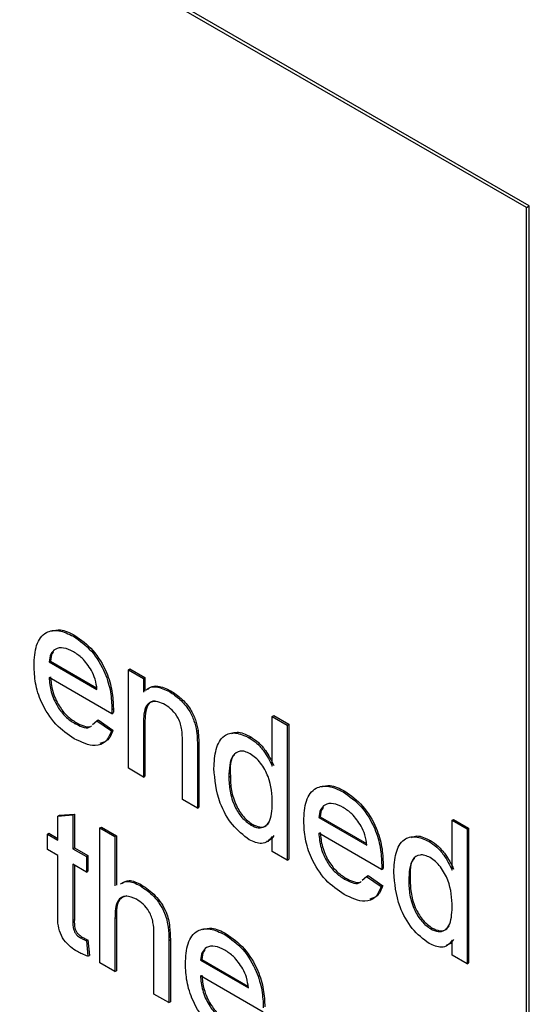
# Model space of a CAD drawing. Units: millimetres. Extents: x 448 to 5216, y 1668 to 5240.
# Drawn here: x 3477 to 3489, y 2493 to 2517 of the extents above; entities that cross this region are included whole.
import ezdxf

# ---------------------------------------------------------------- set-up
doc = ezdxf.new("R2010")
doc.units = ezdxf.units.MM

msp = doc.modelspace()

# ---------------------------------------------------------------- linework, layer by layer
at = {"color": 7, "linetype": 'Continuous', "lineweight": 25}
for p, q in [((3489.139, 2512.602), (3421.964, 2551.381)), ((3489.209, 2512.643), (3422.034, 2551.422)), ((3489.139, 2512.602), (3489.209, 2512.643)), ((3489.139, 2435.03), (3489.139, 2512.602)), ((3489.209, 2435.071), (3489.209, 2512.643)), ((3478.181, 2502.227), (3478.217, 2502.247)), ((3477.589, 2501.606), (3477.624, 2501.626)), ((3477.589, 2501.606), (3478.749, 2500.936)), ((3477.624, 2501.626), (3478.741, 2500.981)), ((3479.511, 2501.417), (3479.546, 2501.438)), ((3479.511, 2499.031), (3479.511, 2501.417)), ((3479.511, 2501.417), (3479.873, 2501.208)), ((3479.546, 2501.438), (3479.909, 2501.228)), ((3479.11, 2500.351), (3477.589, 2501.229)), ((3479.873, 2501.208), (3479.909, 2501.228)), ((3479.873, 2501.208), (3479.873, 2500.875)), ((3479.909, 2501.228), (3479.909, 2500.901)), ((3480.503, 2500.887), (3480.538, 2500.907)), ((3479.11, 2500.351), (3479.145, 2500.371)), ((3479.112, 2500.457), (3479.147, 2500.477)), ((3482.992, 2500.287), (3483.027, 2500.308)), ((3483.027, 2500.308), (3483.39, 2500.098)), ((3478.206, 2500.118), (3478.242, 2500.139)), ((3478.642, 2500.094), (3478.745, 2500.184)), ((3478.745, 2500.184), (3478.781, 2500.205)), ((3478.745, 2500.184), (3479.1, 2499.937)), ((3478.781, 2500.205), (3479.136, 2499.958)), ((3479.873, 2500.101), (3479.909, 2500.121)), ((3479.873, 2500.101), (3479.873, 2498.821)), ((3479.909, 2500.121), (3479.909, 2498.842)), ((3482.992, 2499.081), (3482.992, 2500.287)), ((3482.992, 2500.287), (3483.354, 2500.078)), ((3483.354, 2500.078), (3483.39, 2500.098)), ((3483.354, 2500.078), (3483.354, 2496.812)), ((3483.39, 2500.098), (3483.39, 2496.832)), ((3479.1, 2499.937), (3479.136, 2499.958)), ((3481.16, 2499.93), (3481.195, 2499.95)), ((3480.816, 2498.277), (3480.816, 2499.702)), ((3482.433, 2499.772), (3482.468, 2499.793)), ((3481.179, 2499.528), (3481.214, 2499.548)), ((3481.179, 2499.528), (3481.179, 2498.068)), ((3481.214, 2499.548), (3481.214, 2498.088)), ((3479.873, 2498.821), (3479.511, 2499.031)), ((3479.873, 2498.821), (3479.909, 2498.842)), ((3481.94, 2498.82), (3481.976, 2498.841)), ((3484.709, 2498.459), (3484.744, 2498.479)), ((3481.179, 2498.068), (3480.816, 2498.277)), ((3477.842, 2497.896), (3478.204, 2497.925)), ((3478.169, 2497.905), (3478.204, 2497.925)), ((3478.204, 2497.925), (3478.204, 2497.106)), ((3481.179, 2498.068), (3481.214, 2498.088)), ((3477.806, 2497.876), (3478.169, 2497.905)), ((3477.806, 2497.876), (3477.842, 2497.896)), ((3477.806, 2497.295), (3477.806, 2497.876)), ((3478.169, 2497.905), (3478.169, 2497.085)), ((3484.116, 2497.838), (3484.151, 2497.858)), ((3484.116, 2497.838), (3485.276, 2497.168)), ((3484.151, 2497.858), (3485.268, 2497.213)), ((3487.343, 2497.775), (3487.379, 2497.795)), ((3487.343, 2496.569), (3487.343, 2497.775)), ((3487.343, 2497.775), (3487.706, 2497.566)), ((3487.379, 2497.795), (3487.741, 2497.586)), ((3477.553, 2497.441), (3477.588, 2497.462)), ((3477.553, 2497.064), (3477.553, 2497.441)), ((3477.553, 2497.441), (3477.806, 2497.295)), ((3477.588, 2497.462), (3477.806, 2497.336)), ((3478.822, 2497.588), (3478.857, 2497.608)), ((3478.822, 2494.322), (3478.822, 2497.588)), ((3478.822, 2497.588), (3479.184, 2497.379)), ((3478.857, 2497.608), (3479.22, 2497.399)), ((3482.472, 2497.656), (3482.507, 2497.677)), ((3485.637, 2496.582), (3484.116, 2497.461)), ((3487.706, 2497.566), (3487.741, 2497.586)), ((3487.706, 2497.566), (3487.706, 2494.3)), ((3487.741, 2497.586), (3487.741, 2494.32)), ((3479.184, 2497.379), (3479.22, 2497.399)), ((3479.184, 2497.379), (3479.184, 2496.186)), ((3479.22, 2497.399), (3479.22, 2496.206)), ((3482.992, 2497.021), (3482.992, 2497.381)), ((3486.785, 2497.26), (3486.82, 2497.281)), ((3477.806, 2496.918), (3477.553, 2497.064)), ((3478.169, 2497.085), (3478.204, 2497.106)), ((3478.169, 2497.085), (3478.495, 2496.897)), ((3478.204, 2497.106), (3478.531, 2496.917)), ((3483.354, 2496.812), (3482.992, 2497.021)), ((3477.806, 2495.579), (3477.806, 2496.918)), ((3478.495, 2496.897), (3478.531, 2496.917)), ((3478.495, 2496.897), (3478.495, 2496.52)), ((3478.531, 2496.917), (3478.531, 2496.541)), ((3483.354, 2496.812), (3483.39, 2496.832)), ((3478.495, 2496.52), (3478.169, 2496.709)), ((3478.169, 2496.709), (3478.169, 2495.354)), ((3478.204, 2496.688), (3478.204, 2495.375)), ((3478.495, 2496.52), (3478.531, 2496.541)), ((3485.637, 2496.582), (3485.673, 2496.603)), ((3485.639, 2496.689), (3485.674, 2496.709)), ((3484.733, 2496.35), (3484.769, 2496.371)), ((3485.169, 2496.326), (3485.272, 2496.416)), ((3485.272, 2496.416), (3485.308, 2496.437)), ((3485.272, 2496.416), (3485.628, 2496.169)), ((3485.308, 2496.437), (3485.663, 2496.19)), ((3486.292, 2496.308), (3486.327, 2496.328)), ((3479.791, 2496.191), (3479.826, 2496.212)), ((3485.628, 2496.169), (3485.663, 2496.19)), ((3478.169, 2495.354), (3478.204, 2495.375)), ((3479.184, 2495.393), (3479.22, 2495.413)), ((3479.184, 2495.393), (3479.184, 2494.112)), ((3479.22, 2495.413), (3479.22, 2494.133)), ((3486.823, 2495.144), (3486.858, 2495.165)), ((3478.353, 2494.927), (3478.388, 2494.948)), ((3478.495, 2494.856), (3478.531, 2494.876)), ((3478.495, 2494.856), (3478.532, 2494.483)), ((3478.531, 2494.876), (3478.567, 2494.504)), ((3480.127, 2493.568), (3480.127, 2495.051)), ((3480.49, 2494.864), (3480.525, 2494.884)), ((3480.49, 2494.864), (3480.49, 2493.359)), ((3480.525, 2494.884), (3480.525, 2493.379)), ((3481.844, 2495.006), (3481.879, 2495.026)), ((3487.343, 2494.509), (3487.343, 2494.869)), ((3478.532, 2494.483), (3478.567, 2494.504)), ((3481.251, 2494.385), (3481.287, 2494.405)), ((3481.251, 2494.385), (3482.412, 2493.715)), ((3481.287, 2494.405), (3482.403, 2493.76)), ((3487.706, 2494.3), (3487.343, 2494.509)), ((3479.184, 2494.112), (3478.822, 2494.322)), ((3479.184, 2494.112), (3479.22, 2494.133)), ((3487.706, 2494.3), (3487.741, 2494.32)), ((3482.773, 2493.13), (3481.251, 2494.008)), ((3480.49, 2493.359), (3480.127, 2493.568)), ((3480.49, 2493.359), (3480.525, 2493.379))]:
    msp.add_line(p, q, dxfattribs=at)
for points, knots in [([(3477.226, 2501.522), (3477.235, 2501.694), (3477.253, 2502.037), (3477.482, 2502.341), (3477.821, 2502.4), (3478.061, 2502.284), (3478.181, 2502.227)], [0, 0, 0, 0, 0.280748, 0.559775, 0.779666, 1, 1, 1, 1]), ([(3477.652, 2502.35), (3477.72, 2502.369), (3477.886, 2502.417), (3478.094, 2502.31), (3478.217, 2502.247)], [0, 0, 0, 0, 0.412603, 1, 1, 1, 1]), ([(3478.181, 2502.227), (3478.331, 2502.12), (3478.631, 2501.907), (3478.951, 2501.373), (3479.094, 2500.874), (3479.106, 2500.596), (3479.112, 2500.457)], [0, 0, 0, 0, 0.279366, 0.558398, 0.778885, 1, 1, 1, 1]), ([(3478.217, 2502.247), (3478.367, 2502.14), (3478.667, 2501.927), (3478.986, 2501.393), (3479.129, 2500.894), (3479.141, 2500.616), (3479.147, 2500.477)], [0, 0, 0, 0, 0.279366, 0.558398, 0.778885, 1, 1, 1, 1]), ([(3478.18, 2501.851), (3478.099, 2501.89), (3477.937, 2501.967), (3477.742, 2501.935), (3477.618, 2501.807), (3477.599, 2501.673), (3477.589, 2501.606)], [0, 0, 0, 0, 0.28019, 0.559728, 0.779642, 1, 1, 1, 1]), ([(3477.701, 2501.851), (3477.689, 2501.839), (3477.639, 2501.791), (3477.631, 2501.697), (3477.624, 2501.626)], [0, 0, 0, 0, 0.240048, 1, 1, 1, 1]), ([(3478.616, 2501.399), (3478.544, 2501.506), (3478.415, 2501.699), (3478.252, 2501.804), (3478.18, 2501.851)], [0, 0, 0, 0, 0.558512, 1, 1, 1, 1]), ([(3478.201, 2499.745), (3478.048, 2499.849), (3477.743, 2500.057), (3477.401, 2500.587), (3477.245, 2501.098), (3477.232, 2501.381), (3477.226, 2501.522)], [0, 0, 0, 0, 0.279952, 0.558661, 0.778994, 1, 1, 1, 1]), ([(3478.749, 2500.936), (3478.74, 2501.021), (3478.723, 2501.173), (3478.649, 2501.33), (3478.616, 2501.399)], [0, 0, 0, 0, 0.560674, 1, 1, 1, 1]), ([(3477.589, 2501.229), (3477.6, 2501.114), (3477.622, 2500.885), (3477.774, 2500.539), (3477.985, 2500.268), (3478.132, 2500.168), (3478.206, 2500.118)], [0, 0, 0, 0, 0.280633, 0.559687, 0.779661, 1, 1, 1, 1]), ([(3477.624, 2501.249), (3477.635, 2501.134), (3477.658, 2500.906), (3477.809, 2500.56), (3478.02, 2500.288), (3478.168, 2500.189), (3478.242, 2500.139)], [0, 0, 0, 0, 0.280633, 0.559687, 0.779661, 1, 1, 1, 1]), ([(3479.976, 2500.945), (3479.998, 2500.964), (3480.063, 2501.02), (3480.252, 2501.04), (3480.43, 2500.957), (3480.538, 2500.907)], [0, 0, 0, 0, 0.1646795, 0.4900801, 1, 1, 1, 1]), ([(3479.941, 2500.925), (3479.963, 2500.944), (3480.028, 2500.999), (3480.217, 2501.02), (3480.394, 2500.937), (3480.503, 2500.887)], [0, 0, 0, 0, 0.1646795, 0.4900801, 1, 1, 1, 1]), ([(3480.503, 2500.887), (3480.587, 2500.83), (3480.756, 2500.717), (3480.973, 2500.465), (3481.109, 2500.183), (3481.143, 2500.014), (3481.16, 2499.93)], [0, 0, 0, 0, 0.280216, 0.559971, 0.779636, 1, 1, 1, 1]), ([(3480.538, 2500.907), (3480.622, 2500.85), (3480.791, 2500.737), (3481.009, 2500.486), (3481.144, 2500.203), (3481.178, 2500.035), (3481.195, 2499.95)], [0, 0, 0, 0, 0.280216, 0.559971, 0.779636, 1, 1, 1, 1]), ([(3480.402, 2500.568), (3480.341, 2500.597), (3480.22, 2500.655), (3480.056, 2500.65), (3479.882, 2500.509), (3479.877, 2500.269), (3479.873, 2500.101)], [0, 0, 0, 0, 0.187273, 0.374362, 0.56054, 1, 1, 1, 1]), ([(3480.154, 2500.657), (3480.135, 2500.657), (3480.061, 2500.659), (3479.921, 2500.52), (3479.914, 2500.286), (3479.909, 2500.121)], [0, 0, 0, 0, 0.0938094, 0.3634751, 1, 1, 1, 1]), ([(3480.816, 2499.702), (3480.816, 2499.787), (3480.814, 2499.955), (3480.74, 2500.23), (3480.575, 2500.45), (3480.459, 2500.529), (3480.402, 2500.568)], [0, 0, 0, 0, 0.28168, 0.559785, 0.779587, 1, 1, 1, 1]), ([(3479.112, 2500.457), (3479.112, 2500.437), (3479.111, 2500.401), (3479.11, 2500.366), (3479.11, 2500.351)], [0, 0, 0, 0, 0.559999, 1, 1, 1, 1]), ([(3479.147, 2500.477), (3479.147, 2500.457), (3479.146, 2500.422), (3479.146, 2500.386), (3479.145, 2500.371)], [0, 0, 0, 0, 0.559999, 1, 1, 1, 1]), ([(3478.206, 2500.118), (3478.268, 2500.089), (3478.39, 2500.03), (3478.532, 2499.994), (3478.576, 2500.035), (3478.581, 2500.041)], [0, 0, 0, 0, 0.464605, 0.928122, 1, 1, 1, 1]), ([(3478.242, 2500.139), (3478.303, 2500.109), (3478.425, 2500.05), (3478.568, 2500.014), (3478.611, 2500.056), (3478.617, 2500.062)], [0, 0, 0, 0, 0.464605, 0.928122, 1, 1, 1, 1]), ([(3479.1, 2499.937), (3479.06, 2499.842), (3478.978, 2499.651), (3478.662, 2499.529), (3478.375, 2499.663), (3478.201, 2499.745)], [0, 0, 0, 0, 0.280613, 0.560833, 1, 1, 1, 1]), ([(3479.136, 2499.958), (3479.098, 2499.857), (3479.034, 2499.689), (3478.883, 2499.651), (3478.822, 2499.636)], [0, 0, 0, 0, 0.600564, 1, 1, 1, 1]), ([(3481.16, 2499.93), (3481.167, 2499.853), (3481.179, 2499.716), (3481.179, 2499.586), (3481.179, 2499.528)], [0, 0, 0, 0, 0.5597912, 1, 1, 1, 1]), ([(3481.195, 2499.95), (3481.202, 2499.874), (3481.214, 2499.737), (3481.214, 2499.606), (3481.214, 2499.548)], [0, 0, 0, 0, 0.5597912, 1, 1, 1, 1]), ([(3481.578, 2499.029), (3481.587, 2499.189), (3481.606, 2499.51), (3481.786, 2499.836), (3482.094, 2499.924), (3482.32, 2499.823), (3482.433, 2499.772)], [0, 0, 0, 0, 0.280962, 0.56044, 0.780127, 1, 1, 1, 1]), ([(3482.007, 2499.872), (3482.05, 2499.888), (3482.18, 2499.938), (3482.352, 2499.851), (3482.468, 2499.793)], [0, 0, 0, 0, 0.324744, 1, 1, 1, 1]), ([(3482.433, 2499.772), (3482.496, 2499.731), (3482.622, 2499.647), (3482.828, 2499.41), (3482.93, 2499.206), (3482.992, 2499.081)], [0, 0, 0, 0, 0.280563, 0.560896, 1, 1, 1, 1]), ([(3482.468, 2499.793), (3482.531, 2499.751), (3482.657, 2499.668), (3482.863, 2499.431), (3482.965, 2499.226), (3483.027, 2499.101)], [0, 0, 0, 0, 0.280563, 0.560896, 1, 1, 1, 1]), ([(3482.457, 2499.382), (3482.414, 2499.403), (3482.329, 2499.445), (3482.173, 2499.454), (3481.961, 2499.312), (3481.949, 2499.017), (3481.94, 2498.82)], [0, 0, 0, 0, 0.1257175, 0.25135, 0.5010251, 1, 1, 1, 1]), ([(3482.087, 2499.361), (3482.083, 2499.359), (3481.962, 2499.284), (3481.969, 2499.059), (3481.976, 2498.841)], [0, 0, 0, 0, 0.0315632, 1, 1, 1, 1]), ([(3482.992, 2498.182), (3482.983, 2498.396), (3482.969, 2498.717), (3482.75, 2499.115), (3482.589, 2499.294), (3482.501, 2499.352), (3482.457, 2499.382)], [0, 0, 0, 0, 0.4989652, 0.7486843, 0.8742808, 1, 1, 1, 1]), ([(3482.435, 2497.301), (3482.292, 2497.41), (3482.007, 2497.628), (3481.641, 2498.305), (3481.602, 2498.754), (3481.578, 2499.029)], [0, 0, 0, 0, 0.279615, 0.559901, 1, 1, 1, 1]), ([(3481.94, 2498.82), (3481.944, 2498.707), (3481.952, 2498.483), (3482.059, 2498.133), (3482.247, 2497.824), (3482.397, 2497.712), (3482.472, 2497.656)], [0, 0, 0, 0, 0.281206, 0.560839, 0.780812, 1, 1, 1, 1]), ([(3481.976, 2498.841), (3481.979, 2498.728), (3481.987, 2498.503), (3482.094, 2498.153), (3482.282, 2497.845), (3482.432, 2497.733), (3482.507, 2497.677)], [0, 0, 0, 0, 0.281206, 0.560839, 0.780812, 1, 1, 1, 1]), ([(3483.753, 2497.754), (3483.762, 2497.926), (3483.78, 2498.269), (3484.009, 2498.573), (3484.348, 2498.632), (3484.588, 2498.516), (3484.709, 2498.459)], [0, 0, 0, 0, 0.280748, 0.559775, 0.779666, 1, 1, 1, 1]), ([(3484.179, 2498.582), (3484.247, 2498.601), (3484.413, 2498.649), (3484.621, 2498.542), (3484.744, 2498.479)], [0, 0, 0, 0, 0.412603, 1, 1, 1, 1]), ([(3484.709, 2498.459), (3484.859, 2498.352), (3485.158, 2498.139), (3485.478, 2497.605), (3485.621, 2497.106), (3485.633, 2496.828), (3485.639, 2496.689)], [0, 0, 0, 0, 0.279366, 0.558398, 0.778885, 1, 1, 1, 1]), ([(3484.744, 2498.479), (3484.894, 2498.372), (3485.194, 2498.159), (3485.513, 2497.625), (3485.656, 2497.126), (3485.668, 2496.848), (3485.674, 2496.709)], [0, 0, 0, 0, 0.279366, 0.558398, 0.778885, 1, 1, 1, 1]), ([(3482.472, 2497.656), (3482.534, 2497.628), (3482.658, 2497.572), (3482.813, 2497.612), (3482.972, 2497.776), (3482.984, 2498.014), (3482.992, 2498.182)], [0, 0, 0, 0, 0.186719, 0.373542, 0.560525, 1, 1, 1, 1]), ([(3484.707, 2498.083), (3484.626, 2498.122), (3484.464, 2498.199), (3484.269, 2498.167), (3484.145, 2498.039), (3484.126, 2497.905), (3484.116, 2497.838)], [0, 0, 0, 0, 0.28019, 0.559728, 0.779642, 1, 1, 1, 1]), ([(3484.229, 2498.083), (3484.217, 2498.071), (3484.166, 2498.023), (3484.158, 2497.929), (3484.151, 2497.858)], [0, 0, 0, 0, 0.240048, 1, 1, 1, 1]), ([(3485.143, 2497.631), (3485.071, 2497.738), (3484.942, 2497.93), (3484.779, 2498.036), (3484.707, 2498.083)], [0, 0, 0, 0, 0.558512, 1, 1, 1, 1]), ([(3482.507, 2497.677), (3482.569, 2497.649), (3482.692, 2497.594), (3482.837, 2497.624), (3482.893, 2497.694), (3482.916, 2497.723)], [0, 0, 0, 0, 0.369419, 0.739044, 1, 1, 1, 1]), ([(3484.728, 2495.977), (3484.575, 2496.081), (3484.27, 2496.289), (3483.929, 2496.819), (3483.772, 2497.33), (3483.76, 2497.613), (3483.753, 2497.754)], [0, 0, 0, 0, 0.279952, 0.558661, 0.778994, 1, 1, 1, 1]), ([(3484.116, 2497.461), (3484.127, 2497.346), (3484.149, 2497.117), (3484.301, 2496.771), (3484.512, 2496.5), (3484.66, 2496.4), (3484.733, 2496.35)], [0, 0, 0, 0, 0.280633, 0.559687, 0.779661, 1, 1, 1, 1]), ([(3484.151, 2497.481), (3484.162, 2497.366), (3484.185, 2497.138), (3484.336, 2496.792), (3484.547, 2496.52), (3484.695, 2496.421), (3484.769, 2496.371)], [0, 0, 0, 0, 0.280633, 0.559687, 0.779661, 1, 1, 1, 1]), ([(3485.276, 2497.168), (3485.267, 2497.253), (3485.25, 2497.405), (3485.176, 2497.562), (3485.143, 2497.631)], [0, 0, 0, 0, 0.560674, 1, 1, 1, 1]), ([(3482.992, 2497.381), (3482.958, 2497.338), (3482.889, 2497.251), (3482.705, 2497.183), (3482.537, 2497.256), (3482.435, 2497.301)], [0, 0, 0, 0, 0.281116, 0.561725, 1, 1, 1, 1]), ([(3483.027, 2497.402), (3482.995, 2497.354), (3482.949, 2497.287), (3482.874, 2497.268), (3482.853, 2497.262)], [0, 0, 0, 0, 0.706721, 1, 1, 1, 1]), ([(3485.929, 2496.517), (3485.939, 2496.677), (3485.958, 2496.998), (3486.137, 2497.324), (3486.445, 2497.412), (3486.671, 2497.311), (3486.785, 2497.26)], [0, 0, 0, 0, 0.280962, 0.56044, 0.780127, 1, 1, 1, 1]), ([(3486.359, 2497.36), (3486.401, 2497.376), (3486.531, 2497.426), (3486.703, 2497.339), (3486.82, 2497.281)], [0, 0, 0, 0, 0.324744, 1, 1, 1, 1]), ([(3486.785, 2497.26), (3486.847, 2497.219), (3486.973, 2497.135), (3487.179, 2496.898), (3487.281, 2496.694), (3487.343, 2496.569)], [0, 0, 0, 0, 0.280563, 0.560896, 1, 1, 1, 1]), ([(3486.82, 2497.281), (3486.883, 2497.239), (3487.008, 2497.156), (3487.215, 2496.919), (3487.316, 2496.714), (3487.379, 2496.589)], [0, 0, 0, 0, 0.280563, 0.560896, 1, 1, 1, 1]), ([(3486.808, 2496.869), (3486.766, 2496.891), (3486.681, 2496.933), (3486.524, 2496.942), (3486.313, 2496.8), (3486.3, 2496.505), (3486.292, 2496.308)], [0, 0, 0, 0, 0.125718, 0.25135, 0.501025, 1, 1, 1, 1]), ([(3486.438, 2496.849), (3486.435, 2496.847), (3486.314, 2496.772), (3486.32, 2496.547), (3486.327, 2496.328)], [0, 0, 0, 0, 0.031563, 1, 1, 1, 1]), ([(3487.343, 2495.67), (3487.334, 2495.884), (3487.321, 2496.205), (3487.102, 2496.603), (3486.941, 2496.782), (3486.852, 2496.84), (3486.808, 2496.869)], [0, 0, 0, 0, 0.4989652, 0.7486843, 0.8742808, 1, 1, 1, 1]), ([(3485.639, 2496.689), (3485.639, 2496.669), (3485.638, 2496.633), (3485.638, 2496.598), (3485.637, 2496.582)], [0, 0, 0, 0, 0.559999, 1, 1, 1, 1]), ([(3485.674, 2496.709), (3485.674, 2496.689), (3485.674, 2496.654), (3485.673, 2496.618), (3485.673, 2496.603)], [0, 0, 0, 0, 0.559999, 1, 1, 1, 1]), ([(3486.786, 2494.789), (3486.644, 2494.898), (3486.359, 2495.116), (3485.993, 2495.793), (3485.953, 2496.242), (3485.929, 2496.517)], [0, 0, 0, 0, 0.279615, 0.559901, 1, 1, 1, 1]), ([(3479.316, 2496.233), (3479.37, 2496.263), (3479.5, 2496.335), (3479.684, 2496.244), (3479.791, 2496.191)], [0, 0, 0, 0, 0.418786, 1, 1, 1, 1]), ([(3479.351, 2496.253), (3479.406, 2496.283), (3479.536, 2496.355), (3479.719, 2496.264), (3479.826, 2496.212)], [0, 0, 0, 0, 0.418786, 1, 1, 1, 1]), ([(3484.733, 2496.35), (3484.795, 2496.321), (3484.917, 2496.261), (3485.059, 2496.225), (3485.103, 2496.267), (3485.109, 2496.273)], [0, 0, 0, 0, 0.464605, 0.928122, 1, 1, 1, 1]), ([(3484.769, 2496.371), (3484.83, 2496.341), (3484.953, 2496.282), (3485.095, 2496.246), (3485.138, 2496.288), (3485.144, 2496.293)], [0, 0, 0, 0, 0.464605, 0.928122, 1, 1, 1, 1]), ([(3486.292, 2496.308), (3486.295, 2496.195), (3486.303, 2495.971), (3486.41, 2495.621), (3486.598, 2495.312), (3486.748, 2495.2), (3486.823, 2495.144)], [0, 0, 0, 0, 0.2812057, 0.5608389, 0.7808122, 1, 1, 1, 1]), ([(3486.327, 2496.328), (3486.331, 2496.216), (3486.338, 2495.991), (3486.445, 2495.641), (3486.633, 2495.333), (3486.784, 2495.221), (3486.858, 2495.165)], [0, 0, 0, 0, 0.2812057, 0.5608389, 0.7808122, 1, 1, 1, 1]), ([(3479.791, 2496.191), (3479.905, 2496.114), (3480.133, 2495.959), (3480.402, 2495.558), (3480.483, 2495.177), (3480.488, 2494.968), (3480.49, 2494.864)], [0, 0, 0, 0, 0.280318, 0.55834, 0.778554, 1, 1, 1, 1]), ([(3479.826, 2496.212), (3479.941, 2496.134), (3480.169, 2495.98), (3480.437, 2495.579), (3480.519, 2495.198), (3480.523, 2494.989), (3480.525, 2494.884)], [0, 0, 0, 0, 0.280318, 0.55834, 0.778554, 1, 1, 1, 1]), ([(3485.628, 2496.169), (3485.587, 2496.074), (3485.505, 2495.883), (3485.189, 2495.761), (3484.903, 2495.895), (3484.728, 2495.977)], [0, 0, 0, 0, 0.280613, 0.560833, 1, 1, 1, 1]), ([(3485.663, 2496.19), (3485.625, 2496.089), (3485.561, 2495.921), (3485.41, 2495.883), (3485.349, 2495.868)], [0, 0, 0, 0, 0.600564, 1, 1, 1, 1]), ([(3479.709, 2495.861), (3479.619, 2495.898), (3479.439, 2495.972), (3479.194, 2495.83), (3479.188, 2495.559), (3479.184, 2495.393)], [0, 0, 0, 0, 0.2802055, 0.5593196, 1, 1, 1, 1]), ([(3479.474, 2495.948), (3479.406, 2495.925), (3479.224, 2495.862), (3479.221, 2495.586), (3479.22, 2495.413)], [0, 0, 0, 0, 0.373849, 1, 1, 1, 1]), ([(3480.127, 2495.051), (3480.124, 2495.133), (3480.119, 2495.295), (3480.031, 2495.555), (3479.872, 2495.755), (3479.763, 2495.826), (3479.709, 2495.861)], [0, 0, 0, 0, 0.281222, 0.559777, 0.779378, 1, 1, 1, 1]), ([(3478.276, 2494.595), (3478.219, 2494.63), (3478.105, 2494.701), (3477.942, 2494.871), (3477.785, 2495.201), (3477.798, 2495.423), (3477.806, 2495.579)], [0, 0, 0, 0, 0.187433, 0.373821, 0.559462, 1, 1, 1, 1]), ([(3486.823, 2495.144), (3486.885, 2495.116), (3487.009, 2495.06), (3487.164, 2495.1), (3487.323, 2495.264), (3487.335, 2495.502), (3487.343, 2495.67)], [0, 0, 0, 0, 0.186719, 0.373542, 0.560525, 1, 1, 1, 1]), ([(3478.169, 2495.354), (3478.164, 2495.278), (3478.159, 2495.183), (3478.215, 2495.055), (3478.27, 2494.979), (3478.32, 2494.948), (3478.353, 2494.927)], [0, 0, 0, 0, 0.499596, 0.625239, 0.750354, 1, 1, 1, 1]), ([(3478.204, 2495.375), (3478.2, 2495.299), (3478.194, 2495.203), (3478.25, 2495.076), (3478.305, 2495), (3478.355, 2494.969), (3478.388, 2494.948)], [0, 0, 0, 0, 0.499596, 0.625239, 0.750354, 1, 1, 1, 1]), ([(3480.889, 2494.302), (3480.898, 2494.474), (3480.916, 2494.816), (3481.144, 2495.12), (3481.483, 2495.179), (3481.724, 2495.064), (3481.844, 2495.006)], [0, 0, 0, 0, 0.280748, 0.559775, 0.779666, 1, 1, 1, 1]), ([(3481.314, 2495.129), (3481.382, 2495.149), (3481.548, 2495.196), (3481.757, 2495.089), (3481.879, 2495.026)], [0, 0, 0, 0, 0.412603, 1, 1, 1, 1]), ([(3486.858, 2495.165), (3486.92, 2495.137), (3487.043, 2495.082), (3487.188, 2495.112), (3487.244, 2495.182), (3487.268, 2495.211)], [0, 0, 0, 0, 0.3694192, 0.7390441, 1, 1, 1, 1]), ([(3478.353, 2494.927), (3478.38, 2494.913), (3478.427, 2494.887), (3478.475, 2494.865), (3478.495, 2494.856)], [0, 0, 0, 0, 0.5599652, 1, 1, 1, 1]), ([(3478.388, 2494.948), (3478.415, 2494.933), (3478.463, 2494.907), (3478.51, 2494.886), (3478.531, 2494.876)], [0, 0, 0, 0, 0.5599652, 1, 1, 1, 1]), ([(3481.844, 2495.006), (3481.994, 2494.899), (3482.294, 2494.686), (3482.613, 2494.152), (3482.756, 2493.653), (3482.768, 2493.375), (3482.774, 2493.236)], [0, 0, 0, 0, 0.279366, 0.558398, 0.778885, 1, 1, 1, 1]), ([(3481.879, 2495.026), (3482.029, 2494.92), (3482.329, 2494.706), (3482.648, 2494.172), (3482.792, 2493.673), (3482.804, 2493.395), (3482.81, 2493.256)], [0, 0, 0, 0, 0.279366, 0.558398, 0.778885, 1, 1, 1, 1]), ([(3487.343, 2494.869), (3487.309, 2494.826), (3487.241, 2494.739), (3487.056, 2494.671), (3486.889, 2494.744), (3486.786, 2494.789)], [0, 0, 0, 0, 0.281116, 0.561725, 1, 1, 1, 1]), ([(3487.379, 2494.89), (3487.346, 2494.842), (3487.3, 2494.775), (3487.226, 2494.756), (3487.204, 2494.75)], [0, 0, 0, 0, 0.7067209, 1, 1, 1, 1]), ([(3478.532, 2494.483), (3478.484, 2494.5), (3478.4, 2494.529), (3478.314, 2494.575), (3478.276, 2494.595)], [0, 0, 0, 0, 0.560078, 1, 1, 1, 1]), ([(3481.842, 2494.63), (3481.761, 2494.669), (3481.6, 2494.747), (3481.405, 2494.714), (3481.281, 2494.586), (3481.261, 2494.452), (3481.251, 2494.385)], [0, 0, 0, 0, 0.28019, 0.559728, 0.779642, 1, 1, 1, 1]), ([(3481.364, 2494.63), (3481.352, 2494.619), (3481.301, 2494.57), (3481.293, 2494.477), (3481.287, 2494.405)], [0, 0, 0, 0, 0.240048, 1, 1, 1, 1]), ([(3482.278, 2494.178), (3482.206, 2494.285), (3482.077, 2494.478), (3481.914, 2494.583), (3481.842, 2494.63)], [0, 0, 0, 0, 0.558512, 1, 1, 1, 1]), ([(3481.863, 2492.524), (3481.71, 2492.628), (3481.405, 2492.836), (3481.064, 2493.367), (3480.907, 2493.878), (3480.895, 2494.16), (3480.889, 2494.302)], [0, 0, 0, 0, 0.2799521, 0.5586609, 0.7789943, 1, 1, 1, 1]), ([(3482.412, 2493.715), (3482.402, 2493.8), (3482.385, 2493.952), (3482.311, 2494.109), (3482.278, 2494.178)], [0, 0, 0, 0, 0.560674, 1, 1, 1, 1]), ([(3481.251, 2494.008), (3481.262, 2493.893), (3481.285, 2493.665), (3481.436, 2493.318), (3481.647, 2493.047), (3481.795, 2492.948), (3481.869, 2492.898)], [0, 0, 0, 0, 0.280633, 0.559687, 0.779661, 1, 1, 1, 1]), ([(3481.287, 2494.028), (3481.298, 2493.914), (3481.32, 2493.685), (3481.472, 2493.339), (3481.683, 2493.068), (3481.83, 2492.968), (3481.904, 2492.918)], [0, 0, 0, 0, 0.280633, 0.559687, 0.779661, 1, 1, 1, 1])]:
    msp.add_open_spline(points, degree=3, knots=knots, dxfattribs=at)

doc.saveas('drawing.dxf')
